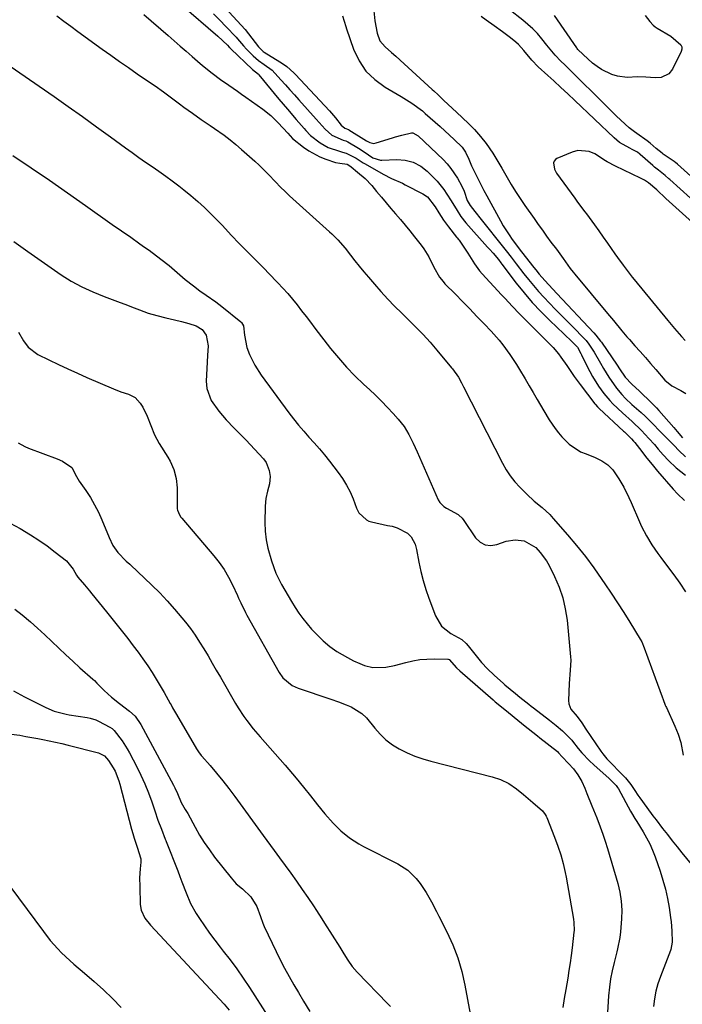
# Model space of a CAD drawing. Units: inches. Extents: x 1867869 to 1873123, y 431839 to 437170.
# Drawn here: x 1868564 to 1868810, y 435846 to 436212 of the extents above; entities that cross this region are included whole.
import ezdxf

# ---------------------------------------------------------------- set-up
doc = ezdxf.new("R2010")
doc.units = ezdxf.units.IN
doc.header["$MEASUREMENT"] = 0
doc.layers.add('7', color=7, linetype='Continuous')
doc.layers.add('8', color=7, linetype='Continuous')

msp = doc.modelspace()

# ---------------------------------------------------------------- linework, layer by layer
at = {"layer": '7', "color": 18}
for points in [[(1868634.06, 436223.46, 1748), (1868647.36, 436208.81, 1748), (1868649.94, 436205.67, 1748), (1868652.32, 436202.37, 1748), (1868654.08, 436200.68, 1748), (1868654.48, 436200.41, 1748), (1868660.27, 436196.87, 1748), (1868661.3, 436196.24, 1748), (1868662.96, 436195.09, 1748), (1868665.54, 436192.78, 1748), (1868666.13, 436192.16, 1748), (1868678.76, 436178.58, 1748), (1868681.01, 436175.96, 1748), (1868683.12, 436173.22, 1748), (1868684.51, 436172.12, 1748), (1868685.88, 436171.62, 1748), (1868685.94, 436171.58, 1748), (1868692.49, 436167.4, 1748), (1868693.81, 436166.76, 1748), (1868695.23, 436166.47, 1748), (1868696.18, 436166.63, 1748), (1868702.19, 436168.55, 1748), (1868703.37, 436168.91, 1748), (1868705.75, 436169.6, 1748), (1868709.33, 436170.41, 1748), (1868709.76, 436170.35, 1748), (1868711.73, 436169.32, 1748), (1868721.02, 436160.45, 1748), (1868722.54, 436158.86, 1748), (1868723.96, 436157.2, 1748), (1868726.41, 436153.55, 1748), (1868728.05, 436150.62, 1748), (1868728.88, 436148.68, 1748), (1868730.02, 436145.26, 1748), (1868731.07, 436143.42, 1748), (1868732.87, 436141.12, 1748), (1868735.22, 436138.17, 1748), (1868743.53, 436127.77, 1748), (1868744.49, 436126.56, 1748), (1868746.38, 436124.12, 1748), (1868748.23, 436121.66, 1748), (1868751.07, 436118.01, 1748), (1868752.78, 436115.85, 1748), (1868754.63, 436113.59, 1748), (1868756.53, 436111.38, 1748), (1868758.5, 436109.23, 1748), (1868760.63, 436107, 1748), (1868762.74, 436104.86, 1748), (1868764.85, 436102.72, 1748), (1868766.96, 436100.58, 1748), (1868769.07, 436098.45, 1748), (1868773.76, 436093.69, 1748), (1868774.23, 436093.19, 1748), (1868775.29, 436091.86, 1748), (1868777.23, 436088.8, 1748), (1868779.68, 436084.71, 1748), (1868780.77, 436082.72, 1748), (1868782.68, 436079.51, 1748), (1868785.58, 436075.47, 1748), (1868787.53, 436073.08, 1748), (1868788.87, 436071.62, 1748), (1868791.32, 436069.38, 1748), (1868794.77, 436066.39, 1748), (1868796.22, 436065.06, 1748), (1868799.01, 436062.29, 1748), (1868801.85, 436059.33, 1748), (1868803.76, 436057.38, 1748), (1868806.99, 436054.1, 1748), (1868808.73, 436052.24, 1748), (1868811.29, 436049.83, 1748)], [(1868623.76, 436217.98, 1752), (1868637.25, 436206.41, 1752), (1868640.81, 436203.01, 1752), (1868641.46, 436202.32, 1752), (1868641.79, 436201.98, 1752), (1868641.96, 436201.81, 1752), (1868642.13, 436201.65, 1752), (1868650.1, 436193.99, 1752), (1868652.34, 436192.25, 1752), (1868652.55, 436192.03, 1752), (1868659.98, 436182.98, 1752), (1868661.56, 436181.07, 1752), (1868663.15, 436179.17, 1752), (1868666.38, 436175.4, 1752), (1868669.31, 436172.03, 1752), (1868669.98, 436171.26, 1752), (1868671.77, 436169.46, 1752), (1868675.35, 436166.64, 1752), (1868678.32, 436165.01, 1752), (1868682.49, 436163.56, 1752), (1868683.58, 436163.26, 1752), (1868685.02, 436162.85, 1752), (1868688.67, 436160.96, 1752), (1868691.37, 436159.23, 1752), (1868692.06, 436158.82, 1752), (1868698.8, 436155.01, 1752), (1868701.84, 436153.48, 1752), (1868705.99, 436151.63, 1752), (1868707, 436151.12, 1752), (1868713.48, 436147.78, 1752), (1868715.19, 436146.66, 1752), (1868718.16, 436142.91, 1752), (1868719.5, 436140.65, 1752), (1868721.21, 436137.96, 1752), (1868723.09, 436135.4, 1752), (1868726.03, 436131.64, 1752), (1868726.27, 436131.35, 1752), (1868726.76, 436130.77, 1752), (1868726.99, 436130.47, 1752), (1868728.55, 436128.24, 1752), (1868730.27, 436125.67, 1752), (1868732.75, 436121.65, 1752), (1868734.61, 436119.13, 1752), (1868735.63, 436117.95, 1752), (1868742.8, 436110.18, 1752), (1868744.12, 436108.75, 1752), (1868746.79, 436105.92, 1752), (1868749.5, 436103.12, 1752), (1868752.24, 436100.35, 1752), (1868753.62, 436098.97, 1752), (1868756.48, 436096.15, 1752), (1868757.59, 436095.06, 1752), (1868759.8, 436092.85, 1752), (1868761.98, 436090.6, 1752), (1868763.98, 436088.22, 1752), (1868764.92, 436086.97, 1752), (1868767.13, 436083.84, 1752), (1868769.87, 436079.79, 1752), (1868771.28, 436077.8, 1752), (1868772.01, 436076.83, 1752), (1868777.56, 436069.56, 1752), (1868777.74, 436069.33, 1752), (1868778.51, 436068.47, 1752), (1868778.92, 436068.07, 1752), (1868779.14, 436067.87, 1752), (1868788.24, 436059.45, 1752), (1868788.54, 436059.17, 1752), (1868791.21, 436056.55, 1752), (1868791.9, 436055.77, 1752), (1868792.22, 436055.37, 1752), (1868792.38, 436055.17, 1752), (1868794.95, 436051.86, 1752), (1868796.4, 436050.02, 1752), (1868799.37, 436046.38, 1752), (1868800.88, 436044.58, 1752), (1868806.66, 436037.84, 1752), (1868808.28, 436036.07, 1752), (1868810.9, 436033.6, 1752)], [(1868577.29, 436213.96, 1756), (1868579.92, 436211.99, 1756), (1868582.56, 436210.04, 1756), (1868585.2, 436208.1, 1756), (1868594.14, 436201.58, 1756), (1868597.39, 436199.24, 1756), (1868600.65, 436196.93, 1756), (1868603.95, 436194.66, 1756), (1868607.26, 436192.41, 1756), (1868610.73, 436190.06, 1756), (1868613.86, 436187.88, 1756), (1868616.96, 436185.65, 1756), (1868620.03, 436183.39, 1756), (1868622.94, 436181.21, 1756), (1868624.54, 436180.02, 1756), (1868627.78, 436177.67, 1756), (1868631.04, 436175.37, 1756), (1868634.33, 436173.1, 1756), (1868635.98, 436171.98, 1756), (1868639.55, 436169.49, 1756), (1868641.78, 436167.83, 1756), (1868643.93, 436166.08, 1756), (1868646.04, 436164.26, 1756), (1868650.98, 436159.82, 1756), (1868652.58, 436158.35, 1756), (1868655.69, 436155.3, 1756), (1868659.01, 436151.8, 1756), (1868660.19, 436150.57, 1756), (1868662.63, 436148.18, 1756), (1868663.88, 436147.02, 1756), (1868678.82, 436133.57, 1756), (1868679.59, 436132.86, 1756), (1868681.83, 436130.65, 1756), (1868684.58, 436127.48, 1756), (1868686.55, 436124.94, 1756), (1868688.2, 436122.86, 1756), (1868689.86, 436120.79, 1756), (1868691.56, 436118.75, 1756), (1868693.27, 436116.72, 1756), (1868695.49, 436114.11, 1756), (1868697.94, 436111.33, 1756), (1868700.44, 436108.59, 1756), (1868703.01, 436105.92, 1756), (1868705.64, 436103.3, 1756), (1868708.22, 436100.81, 1756), (1868709.58, 436099.46, 1756), (1868712.28, 436096.73, 1756), (1868713.6, 436095.35, 1756), (1868716.2, 436092.52, 1756), (1868718.7, 436089.62, 1756), (1868724.24, 436083.03, 1756), (1868724.58, 436082.61, 1756), (1868726.74, 436079.51, 1756), (1868727.87, 436077.46, 1756), (1868728.66, 436075.94, 1756), (1868743.11, 436047.51, 1756), (1868744.48, 436045.1, 1756), (1868745.99, 436042.79, 1756), (1868747.71, 436040.62, 1756), (1868749.56, 436038.56, 1756), (1868752.16, 436035.97, 1756), (1868755, 436033.43, 1756), (1868757.95, 436031, 1756), (1868760.71, 436028.38, 1756), (1868762.01, 436026.97, 1756), (1868767.33, 436020.88, 1756), (1868770.7, 436016.87, 1756), (1868773.99, 436012.78, 1756), (1868777.12, 436008.58, 1756), (1868780.16, 436004.3, 1756), (1868781.27, 436002.69, 1756), (1868783.65, 435999.15, 1756), (1868786.01, 435995.58, 1756), (1868788.31, 435991.98, 1756), (1868790.57, 435988.36, 1756), (1868794.44, 435982.08, 1756), (1868795, 435981.06, 1756), (1868795.85, 435978.88, 1756), (1868797.21, 435975.14, 1756), (1868798.58, 435971.41, 1756), (1868799.96, 435967.68, 1756), (1868802.62, 435960.57, 1756), (1868802.99, 435959.57, 1756), (1868803.71, 435957.56, 1756), (1868803.91, 435957.07, 1756), (1868804.13, 435956.59, 1756), (1868807.32, 435949.69, 1756), (1868808.56, 435946.7, 1756), (1868809.54, 435943.61, 1756), (1868810.42, 435938.86, 1756)], [(1868609.74, 436214.39, 1754), (1868618.71, 436206.58, 1754), (1868620.94, 436204.64, 1754), (1868623.18, 436202.71, 1754), (1868625.41, 436200.78, 1754), (1868627.65, 436198.85, 1754), (1868630.68, 436196.25, 1754), (1868632.15, 436195.02, 1754), (1868635.13, 436192.6, 1754), (1868638.18, 436190.27, 1754), (1868641.32, 436188.08, 1754), (1868644.51, 436185.9, 1754), (1868646.09, 436184.8, 1754), (1868647.66, 436183.69, 1754), (1868653.98, 436179.19, 1754), (1868656.91, 436176.87, 1754), (1868659.59, 436174.28, 1754), (1868661.57, 436172.15, 1754), (1868663.22, 436170.29, 1754), (1868665.02, 436168.31, 1754), (1868669.09, 436165.07, 1754), (1868671.05, 436163.69, 1754), (1868675.23, 436161.44, 1754), (1868677.47, 436160.59, 1754), (1868681.06, 436159.43, 1754), (1868682.59, 436159.13, 1754), (1868685.38, 436158.7, 1754), (1868686.35, 436158.08, 1754), (1868686.81, 436157.73, 1754), (1868689.24, 436155.83, 1754), (1868692, 436153.44, 1754), (1868694.49, 436150.77, 1754), (1868696.33, 436148.6, 1754), (1868698.1, 436146.5, 1754), (1868699.87, 436144.41, 1754), (1868701.63, 436142.32, 1754), (1868703.4, 436140.23, 1754), (1868705.16, 436138.13, 1754), (1868706.92, 436136.02, 1754), (1868708.65, 436133.91, 1754), (1868710.38, 436131.78, 1754), (1868712.89, 436128.67, 1754), (1868713.94, 436127.25, 1754), (1868715.8, 436124.26, 1754), (1868717.65, 436120.42, 1754), (1868719.73, 436116.74, 1754), (1868721.02, 436115.07, 1754), (1868721.73, 436114.29, 1754), (1868725.61, 436110.36, 1754), (1868728.29, 436107.63, 1754), (1868730.97, 436104.9, 1754), (1868733.63, 436102.15, 1754), (1868736.29, 436099.41, 1754), (1868738.93, 436096.67, 1754), (1868741.9, 436093.35, 1754), (1868743.28, 436091.61, 1754), (1868745.88, 436087.99, 1754), (1868748.31, 436084.26, 1754), (1868749.47, 436082.35, 1754), (1868751.55, 436078.85, 1754), (1868753.05, 436076.32, 1754), (1868754.55, 436073.78, 1754), (1868756.04, 436071.24, 1754), (1868758.5, 436067.03, 1754), (1868760.57, 436063.67, 1754), (1868762.79, 436060.41, 1754), (1868764, 436058.82, 1754), (1868765.25, 436057.35, 1754), (1868768.02, 436054.65, 1754), (1868772.12, 436051.79, 1754), (1868774.32, 436050.95, 1754), (1868777.63, 436049.63, 1754), (1868780.17, 436048.43, 1754), (1868782.32, 436046.91, 1754), (1868784.18, 436045, 1754), (1868786.47, 436041.73, 1754), (1868788.25, 436038.55, 1754), (1868790.13, 436034.78, 1754), (1868791, 436032.86, 1754), (1868794.09, 436025.73, 1754), (1868794.9, 436023.96, 1754), (1868796.69, 436020.5, 1754), (1868798.7, 436017.17, 1754), (1868800.9, 436013.96, 1754), (1868802.06, 436012.39, 1754), (1868804.54, 436009.14, 1754), (1868806.85, 436006.03, 1754), (1868809.1, 436002.88, 1754), (1868811.25, 435999.67, 1754)], [(1868683.61, 436213.91, 1746), (1868684.83, 436209.92, 1746), (1868685.1, 436209.13, 1746), (1868687.76, 436201.49, 1746), (1868689.79, 436197.24, 1746), (1868692.33, 436193.4, 1746), (1868695.64, 436190.19, 1746), (1868699.45, 436187.4, 1746), (1868705.41, 436183.98, 1746), (1868709.39, 436181.48, 1746), (1868713.43, 436178.56, 1746), (1868714.44, 436177.62, 1746), (1868718.16, 436174.32, 1746), (1868719.94, 436172.73, 1746), (1868721.71, 436171.12, 1746), (1868725.21, 436167.87, 1746), (1868728.09, 436165.11, 1746), (1868729.42, 436163.22, 1746), (1868730.61, 436160.61, 1746), (1868731.36, 436158.77, 1746), (1868731.64, 436158.17, 1746), (1868733.06, 436155.2, 1746), (1868734.08, 436153.12, 1746), (1868736.19, 436149.01, 1746), (1868737.28, 436146.98, 1746), (1868742.43, 436137.62, 1746), (1868743.44, 436135.85, 1746), (1868745.62, 436132.41, 1746), (1868746.79, 436130.73, 1746), (1868748.7, 436128.09, 1746), (1868749.69, 436126.78, 1746), (1868750.2, 436126.14, 1746), (1868754.87, 436120.29, 1746), (1868755.53, 436119.47, 1746), (1868756.85, 436117.86, 1746), (1868758.87, 436115.48, 1746), (1868761.84, 436112.26, 1746), (1868763.33, 436110.67, 1746), (1868777.09, 436096.03, 1746), (1868777.86, 436095.19, 1746), (1868779.63, 436092.97, 1746), (1868779.96, 436092.51, 1746), (1868785.81, 436083.94, 1746), (1868786.64, 436082.67, 1746), (1868788.75, 436079.57, 1746), (1868791.22, 436076.96, 1746), (1868794.08, 436074.32, 1746), (1868795.01, 436073.45, 1746), (1868797.78, 436070.83, 1746), (1868799.58, 436069.04, 1746), (1868800.44, 436068.11, 1746), (1868801.29, 436067.17, 1746), (1868806.88, 436060.8, 1746), (1868808.21, 436059.29, 1746), (1868810.18, 436056.99, 1746)], [(1868695.23, 436215.8, 1744), (1868695.66, 436212.13, 1744), (1868696.47, 436207.5, 1744), (1868697.57, 436204.69, 1744), (1868699.51, 436202.38, 1744), (1868701.88, 436200.31, 1744), (1868703.45, 436198.92, 1744), (1868706.56, 436196.12, 1744), (1868717.02, 436186.58, 1744), (1868717.56, 436186.08, 1744), (1868719.16, 436184.54, 1744), (1868720.21, 436183.52, 1744), (1868720.75, 436183.01, 1744), (1868721.28, 436182.5, 1744), (1868725.99, 436178.14, 1744), (1868728.26, 436176.01, 1744), (1868730.51, 436173.85, 1744), (1868732.69, 436171.62, 1744), (1868734.98, 436169.07, 1744), (1868737.12, 436166.39, 1744), (1868739.53, 436162.8, 1744), (1868741.8, 436159.1, 1744), (1868742.9, 436157.24, 1744), (1868744.88, 436153.8, 1744), (1868746.43, 436151.16, 1744), (1868748.04, 436148.54, 1744), (1868749.71, 436145.98, 1744), (1868751.44, 436143.44, 1744), (1868754.88, 436138.54, 1744), (1868756.44, 436136.34, 1744), (1868758.01, 436134.15, 1744), (1868759.59, 436131.97, 1744), (1868761.19, 436129.8, 1744), (1868763.2, 436127.09, 1744), (1868765.67, 436123.66, 1744), (1868768.38, 436119.99, 1744), (1868769.51, 436118.56, 1744), (1868770.09, 436117.85, 1744), (1868782.25, 436103.22, 1744), (1868784.4, 436100.57, 1744), (1868787.58, 436096.73, 1744), (1868789.46, 436094.55, 1744), (1868790.41, 436093.48, 1744), (1868792.42, 436091.23, 1744), (1868794.38, 436089.03, 1744), (1868796.32, 436086.83, 1744), (1868798.26, 436084.61, 1744), (1868800.18, 436082.38, 1744), (1868803.57, 436078.44, 1744), (1868806.11, 436076.33, 1744), (1868809.56, 436074.61, 1744), (1868811.36, 436073.51, 1744)], [(1868813.13, 436146.07, 1744), (1868805.44, 436153.04, 1744), (1868805.1, 436153.34, 1744), (1868803.72, 436154.51, 1744), (1868801.19, 436156.52, 1744), (1868799.76, 436157.7, 1744), (1868799.06, 436158.3, 1744), (1868794.43, 436162.31, 1744), (1868794.25, 436162.46, 1744), (1868793.35, 436163.22, 1744), (1868791.46, 436164.26, 1744), (1868790.5, 436164.75, 1744), (1868786.73, 436166.83, 1744), (1868784.65, 436168.53, 1744), (1868770.09, 436182.38, 1744), (1868767.48, 436184.86, 1744), (1868764.86, 436187.32, 1744), (1868762.23, 436189.78, 1744), (1868760.08, 436191.73, 1744), (1868756.48, 436195, 1744), (1868754.07, 436197.49, 1744), (1868751.1, 436200.98, 1744), (1868749.06, 436203.29, 1744), (1868748.13, 436204.1, 1744), (1868746.13, 436205.69, 1744), (1868743.12, 436208, 1744), (1868740.06, 436210.25, 1744), (1868737.08, 436212.37, 1744), (1868735.18, 436213.73, 1744)], [(1868831.61, 436137.79, 1746), (1868808.23, 436158.76, 1746), (1868807.49, 436159.37, 1746), (1868807.18, 436159.59, 1746), (1868807.02, 436159.7, 1746), (1868802.98, 436162.48, 1746), (1868802.51, 436162.81, 1746), (1868800.28, 436164.62, 1746), (1868798.09, 436166.56, 1746), (1868796.93, 436167.45, 1746), (1868793.14, 436170.2, 1746), (1868792.31, 436170.79, 1746), (1868790.29, 436172.3, 1746), (1868787.22, 436175.17, 1746), (1868785.51, 436176.79, 1746), (1868782.12, 436180.06, 1746), (1868780.44, 436181.71, 1746), (1868769.24, 436192.84, 1746), (1868766.34, 436195.68, 1746), (1868764.84, 436197.13, 1746), (1868762.79, 436199.26, 1746), (1868759.66, 436203.07, 1746), (1868757.78, 436205.43, 1746), (1868756.16, 436207.32, 1746), (1868754.46, 436209.12, 1746), (1868750.71, 436212.37, 1746), (1868745.64, 436216.26, 1746)], [(1868796.25, 436214.06, 1748), (1868797.92, 436211.78, 1748), (1868799.23, 436210.46, 1748), (1868799.97, 436209.89, 1748), (1868800.74, 436209.36, 1748), (1868805.81, 436206.31, 1748), (1868809.54, 436203.14, 1748), (1868809.84, 436202.36, 1748), (1868809.83, 436201.53, 1748), (1868809.6, 436200.66, 1748), (1868806.38, 436194.1, 1748), (1868805.1, 436192.41, 1748), (1868802.19, 436191.04, 1748), (1868800.01, 436190.82, 1748), (1868796.52, 436191.13, 1748), (1868793.44, 436191.18, 1748), (1868789.54, 436190.98, 1748), (1868786, 436191.45, 1748), (1868783.78, 436192.16, 1748), (1868780.05, 436193.96, 1748), (1868778.33, 436195.11, 1748), (1868776.69, 436196.38, 1748), (1868773.12, 436199.49, 1748), (1868771.21, 436201.41, 1748), (1868770.91, 436201.8, 1748), (1868770.77, 436202, 1748), (1868762.47, 436214.01, 1748)], [(1868559.9, 436195.22, 1758), (1868576.29, 436183.91, 1758), (1868581.59, 436180.21, 1758), (1868586.87, 436176.48, 1758), (1868592.12, 436172.7, 1758), (1868597.34, 436168.89, 1758), (1868602.84, 436164.85, 1758), (1868605.31, 436163.06, 1758), (1868607.79, 436161.29, 1758), (1868610.3, 436159.55, 1758), (1868612.83, 436157.83, 1758), (1868615.34, 436156.11, 1758), (1868617.83, 436154.34, 1758), (1868620.28, 436152.52, 1758), (1868622.7, 436150.66, 1758), (1868624.53, 436149.22, 1758), (1868627.16, 436147.08, 1758), (1868629.73, 436144.88, 1758), (1868632.22, 436142.58, 1758), (1868634.66, 436140.23, 1758), (1868638.48, 436136.39, 1758), (1868638.96, 436135.9, 1758), (1868642.25, 436132.4, 1758), (1868645.33, 436129.14, 1758), (1868648.37, 436125.99, 1758), (1868651.47, 436122.89, 1758), (1868654.58, 436119.81, 1758), (1868656.12, 436118.24, 1758), (1868659.58, 436114.67, 1758), (1868661.44, 436112.67, 1758), (1868663.25, 436110.64, 1758), (1868665, 436108.54, 1758), (1868666.7, 436106.41, 1758), (1868668.37, 436104.25, 1758), (1868670.04, 436102.09, 1758), (1868671.71, 436099.93, 1758), (1868673.38, 436097.78, 1758), (1868679.21, 436090.25, 1758), (1868682.09, 436086.72, 1758), (1868685.09, 436083.29, 1758), (1868688.25, 436080.02, 1758), (1868691.53, 436076.85, 1758), (1868693.61, 436074.94, 1758), (1868695.9, 436072.78, 1758), (1868698.16, 436070.57, 1758), (1868700.35, 436068.3, 1758), (1868702.49, 436066, 1758), (1868704.34, 436063.96, 1758), (1868706.54, 436061.18, 1758), (1868708.35, 436058.15, 1758), (1868709.92, 436054.96, 1758), (1868711.39, 436051.72, 1758), (1868719.24, 436033.87, 1758), (1868719.78, 436032.93, 1758), (1868721.38, 436031.44, 1758), (1868722.31, 436030.85, 1758), (1868726.62, 436028.41, 1758), (1868726.96, 436028.2, 1758), (1868728.1, 436027.13, 1758), (1868728.81, 436026.18, 1758), (1868733.16, 436019.73, 1758), (1868734.85, 436018.13, 1758), (1868736.7, 436017.1, 1758), (1868738.82, 436016.91, 1758), (1868741.11, 436017.27, 1758), (1868744.46, 436018.47, 1758), (1868747.83, 436018.97, 1758), (1868751.23, 436018.61, 1758), (1868755.54, 436016.15, 1758), (1868757.21, 436014.35, 1758), (1868759.52, 436011.15, 1758), (1868760.49, 436009.42, 1758), (1868762.53, 436005.32, 1758), (1868764.22, 436001.42, 1758), (1868765.6, 435997.43, 1758), (1868766.53, 435993.32, 1758), (1868767.17, 435989.11, 1758), (1868768.46, 435975.46, 1758), (1868768.54, 435974.22, 1758), (1868768.39, 435970.5, 1758), (1868767.99, 435965.53, 1758), (1868767.75, 435959.2, 1758), (1868767.84, 435958.06, 1758), (1868768.6, 435955.97, 1758), (1868770.88, 435953.27, 1758), (1868772.63, 435950.89, 1758), (1868774.12, 435948.56, 1758), (1868779.76, 435940.35, 1758), (1868780.46, 435939.4, 1758), (1868781.95, 435937.58, 1758), (1868784.4, 435935.02, 1758), (1868786.06, 435933.34, 1758), (1868788.9, 435930.44, 1758), (1868790.85, 435928.02, 1758), (1868792.4, 435925.77, 1758), (1868793.48, 435924.1, 1758), (1868794.24, 435923.02, 1758), (1868796.85, 435919.44, 1758), (1868799.14, 435916.36, 1758), (1868800.3, 435914.83, 1758), (1868802.73, 435911.64, 1758), (1868804.51, 435909.35, 1758), (1868806.29, 435907.06, 1758), (1868808.1, 435904.79, 1758), (1868809.91, 435902.53, 1758), (1868813.3, 435898.35, 1758)], [(1868828.6, 436123.78, 1742), (1868808.84, 436141.58, 1742), (1868807.63, 436142.69, 1742), (1868803.99, 436146.02, 1742), (1868800.54, 436149.23, 1742), (1868797.43, 436151.83, 1742), (1868796, 436152.77, 1742), (1868795.24, 436153.19, 1742), (1868794.48, 436153.58, 1742), (1868785.16, 436157.95, 1742), (1868782.1, 436159.63, 1742), (1868780.92, 436160.37, 1742), (1868780.33, 436160.75, 1742), (1868777.47, 436162.58, 1742), (1868775.42, 436163.49, 1742), (1868771.21, 436163.84, 1742), (1868769.04, 436163.27, 1742), (1868763.43, 436160.87, 1742), (1868762.82, 436160.43, 1742), (1868762.37, 436159.91, 1742), (1868762.15, 436159.26, 1742), (1868762.5, 436156.9, 1742), (1868763.29, 436155.45, 1742), (1868770.01, 436146.12, 1742), (1868771.08, 436144.66, 1742), (1868773.84, 436141.03, 1742), (1868774.37, 436140.29, 1742), (1868777.33, 436136.18, 1742), (1868778.95, 436133.92, 1742), (1868780.56, 436131.65, 1742), (1868782.17, 436129.37, 1742), (1868784.93, 436125.42, 1742), (1868785.95, 436123.98, 1742), (1868788.03, 436121.13, 1742), (1868790.99, 436117.27, 1742), (1868791.4, 436116.76, 1742), (1868792.09, 436115.91, 1742), (1868804.66, 436100.56, 1742), (1868805.27, 436099.82, 1742), (1868807.12, 436097.63, 1742), (1868809.71, 436094.67, 1742), (1868811.11, 436093.22, 1742)], [(1868561.34, 436130.02, 1762), (1868566.56, 436126.23, 1762), (1868578.93, 436117.6, 1762), (1868582.71, 436115.18, 1762), (1868586.66, 436113.08, 1762), (1868590.75, 436111.23, 1762), (1868594.92, 436109.56, 1762), (1868600.88, 436107.33, 1762), (1868602.62, 436106.67, 1762), (1868606.09, 436105.33, 1762), (1868608.12, 436104.53, 1762), (1868611.3, 436103.38, 1762), (1868614.55, 436102.42, 1762), (1868617.84, 436101.59, 1762), (1868621.14, 436100.84, 1762), (1868623.7, 436100.26, 1762), (1868626.4, 436099.5, 1762), (1868629.13, 436098.57, 1762), (1868631.41, 436097.3, 1762), (1868632.85, 436095.21, 1762), (1868633.66, 436091.21, 1762), (1868633.43, 436087.55, 1762), (1868633.12, 436082.78, 1762), (1868632.95, 436078, 1762), (1868633.16, 436075.32, 1762), (1868634.69, 436070.84, 1762), (1868637.57, 436066.85, 1762), (1868640.33, 436063.61, 1762), (1868643.26, 436060.53, 1762), (1868646.5, 436057.31, 1762), (1868647.16, 436056.66, 1762), (1868647.59, 436056.21, 1762), (1868654.19, 436049.09, 1762), (1868655.18, 436047.77, 1762), (1868656.39, 436044.8, 1762), (1868656.65, 436042.58, 1762), (1868656.47, 436039.79, 1762), (1868655.77, 436037.08, 1762), (1868655.05, 436034.36, 1762), (1868654.79, 436031.57, 1762), (1868654.73, 436025.42, 1762), (1868654.86, 436022.2, 1762), (1868655.19, 436019.01, 1762), (1868655.81, 436015.87, 1762), (1868657.15, 436011.15, 1762), (1868658.83, 436006.68, 1762), (1868660.95, 436002.4, 1762), (1868663.35, 435998.19, 1762), (1868664.66, 435996.02, 1762), (1868666.02, 435993.88, 1762), (1868667.42, 435991.76, 1762), (1868668.91, 435989.71, 1762), (1868670.47, 435987.72, 1762), (1868672.14, 435985.82, 1762), (1868673.88, 435983.99, 1762), (1868676.42, 435981.47, 1762), (1868678.87, 435979.32, 1762), (1868681.56, 435977.49, 1762), (1868685.49, 435975.22, 1762), (1868687.72, 435974.02, 1762), (1868690.01, 435972.97, 1762), (1868691.81, 435972.26, 1762), (1868694.85, 435971.49, 1762), (1868699.77, 435971.61, 1762), (1868703.02, 435972.22, 1762), (1868707.14, 435973.36, 1762), (1868709.75, 435973.99, 1762), (1868712.38, 435974.45, 1762), (1868715.04, 435974.67, 1762), (1868717.72, 435974.73, 1762), (1868722.76, 435974.6, 1762), (1868722.94, 435974.58, 1762), (1868723.26, 435974.46, 1762), (1868726.02, 435971.46, 1762), (1868727.31, 435970.24, 1762), (1868739.64, 435959.5, 1762), (1868739.81, 435959.36, 1762), (1868740.48, 435958.78, 1762), (1868743.97, 435955.88, 1762), (1868750.17, 435950.87, 1762), (1868751.03, 435950.18, 1762), (1868752.75, 435948.81, 1762), (1868756.22, 435946.08, 1762), (1868757.08, 435945.4, 1762), (1868763.57, 435940.29, 1762), (1868763.74, 435940.13, 1762), (1868764.05, 435939.79, 1762), (1868765.31, 435938.29, 1762), (1868767.7, 435935.83, 1762), (1868769.57, 435933.78, 1762), (1868771.22, 435931.56, 1762), (1868772.64, 435929.18, 1762), (1868773.8, 435926.66, 1762), (1868774.59, 435924.69, 1762), (1868776.42, 435920.13, 1762), (1868778.24, 435915.57, 1762), (1868779.53, 435912.23, 1762), (1868780.49, 435909.57, 1762), (1868781.38, 435906.89, 1762), (1868782.21, 435904.19, 1762), (1868786.04, 435891.19, 1762), (1868786.84, 435887.95, 1762), (1868787.34, 435884.65, 1762), (1868787.54, 435881.32, 1762), (1868787.44, 435877.98, 1762), (1868787.06, 435873.24, 1762), (1868786.78, 435871.1, 1762), (1868785.92, 435866.85, 1762), (1868785.67, 435865.8, 1762), (1868784.66, 435861.81, 1762), (1868783.97, 435858.75, 1762), (1868783.39, 435855.67, 1762), (1868782.97, 435852.56, 1762), (1868782.66, 435849.44, 1762), (1868782.05, 435841.13, 1762)], [(1868563.03, 436096.28, 1764), (1868564.98, 436093.03, 1764), (1868566.62, 436090.74, 1764), (1868570.24, 436087.93, 1764), (1868574.39, 436085.92, 1764), (1868577.89, 436084.25, 1764), (1868581.42, 436082.6, 1764), (1868584.96, 436081.01, 1764), (1868588.51, 436079.44, 1764), (1868598.39, 436075.17, 1764), (1868601.15, 436074.09, 1764), (1868603.98, 436073.22, 1764), (1868606.5, 436071.98, 1764), (1868608.36, 436069.89, 1764), (1868609.28, 436068.32, 1764), (1868610.98, 436065.02, 1764), (1868612.31, 436061.56, 1764), (1868613.67, 436058.11, 1764), (1868615.46, 436054.87, 1764), (1868618.68, 436049.81, 1764), (1868619.53, 436048.32, 1764), (1868620.87, 436045.17, 1764), (1868621.7, 436041.82, 1764), (1868622.1, 436038.4, 1764), (1868622.16, 436036.67, 1764), (1868622.14, 436030.58, 1764), (1868622.18, 436030.09, 1764), (1868622.93, 436028.28, 1764), (1868623.52, 436027.47, 1764), (1868623.84, 436027.08, 1764), (1868635.7, 436013.11, 1764), (1868637.69, 436010.57, 1764), (1868639.53, 436007.94, 1764), (1868641.16, 436005.17, 1764), (1868642.65, 436002.31, 1764), (1868644.55, 435998.26, 1764), (1868644.97, 435997.35, 1764), (1868645.8, 435995.54, 1764), (1868647.54, 435991.93, 1764), (1868648.02, 435991.05, 1764), (1868660.06, 435969.64, 1764), (1868661.38, 435967.74, 1764), (1868664.95, 435964.81, 1764), (1868667.08, 435963.88, 1764), (1868679.22, 435959.79, 1764), (1868682.15, 435958.75, 1764), (1868685.04, 435957.64, 1764), (1868686.8, 435956.89, 1764), (1868690.83, 435954.4, 1764), (1868692.54, 435952.77, 1764), (1868695.61, 435948.94, 1764), (1868697.61, 435946.67, 1764), (1868699.78, 435944.6, 1764), (1868702.18, 435942.82, 1764), (1868704.75, 435941.22, 1764), (1868707.71, 435939.76, 1764), (1868710.58, 435938.52, 1764), (1868713.53, 435937.5, 1764), (1868716.53, 435936.63, 1764), (1868739.25, 435930.92, 1764), (1868742.46, 435929.85, 1764), (1868745.48, 435928.33, 1764), (1868748.32, 435926.45, 1764), (1868750.98, 435924.32, 1764), (1868754.49, 435921.27, 1764), (1868758.07, 435918.24, 1764), (1868759.08, 435916.91, 1764), (1868759.46, 435916.17, 1764), (1868759.62, 435915.79, 1764), (1868762.54, 435908.4, 1764), (1868763.79, 435905.13, 1764), (1868764.86, 435901.8, 1764), (1868765.73, 435898.56, 1764), (1868766.48, 435895.25, 1764), (1868766.81, 435893.58, 1764), (1868769.58, 435877.94, 1764), (1868769.75, 435876.73, 1764), (1868769.81, 435873.66, 1764), (1868769.75, 435873.05, 1764), (1868769.09, 435867.28, 1764), (1868768.74, 435864.45, 1764), (1868768.35, 435861.63, 1764), (1868767.9, 435858.81, 1764), (1868767.42, 435856, 1764), (1868766.67, 435851.71, 1764), (1868766.12, 435848.41, 1764), (1868765.62, 435845.09, 1764)], [(1868562.89, 436055.15, 1766), (1868565.44, 436053.75, 1766), (1868566.79, 436053.17, 1766), (1868577.42, 436049.19, 1766), (1868579.42, 436048.33, 1766), (1868582.94, 436045.96, 1766), (1868584.63, 436042.54, 1766), (1868585.63, 436040.87, 1766), (1868588.09, 436037.37, 1766), (1868589.79, 436034.76, 1766), (1868591.38, 436032.09, 1766), (1868592.78, 436029.33, 1766), (1868594.07, 436026.49, 1766), (1868596.79, 436019.92, 1766), (1868598.15, 436016.92, 1766), (1868600.02, 436014.25, 1766), (1868603.18, 436011.05, 1766), (1868604.43, 436009.95, 1766), (1868604.73, 436009.67, 1766), (1868612.66, 436002.14, 1766), (1868615.59, 435999.25, 1766), (1868618.44, 435996.28, 1766), (1868621.16, 435993.21, 1766), (1868623.81, 435990.06, 1766), (1868625.17, 435988.38, 1766), (1868627.02, 435985.98, 1766), (1868628.8, 435983.53, 1766), (1868630.47, 435981, 1766), (1868632.06, 435978.42, 1766), (1868633.6, 435975.81, 1766), (1868635.13, 435973.18, 1766), (1868636.65, 435970.56, 1766), (1868638.17, 435967.93, 1766), (1868643.78, 435958.18, 1766), (1868644.77, 435956.52, 1766), (1868646.9, 435953.31, 1766), (1868648.04, 435951.76, 1766), (1868650.44, 435948.73, 1766), (1868652.94, 435945.8, 1766), (1868662.31, 435935.19, 1766), (1868663.7, 435933.59, 1766), (1868666.42, 435930.35, 1766), (1868669.07, 435927.05, 1766), (1868671.71, 435923.74, 1766), (1868674.37, 435920.42, 1766), (1868677.06, 435917.14, 1766), (1868680.1, 435913.63, 1766), (1868683.04, 435910.75, 1766), (1868686.23, 435908.14, 1766), (1868689.67, 435905.9, 1766), (1868691.48, 435904.91, 1766), (1868704.2, 435898.47, 1766), (1868707.89, 435896.1, 1766), (1868711.03, 435893.04, 1766), (1868712.55, 435891.13, 1766), (1868714.78, 435887.82, 1766), (1868716.7, 435884.32, 1766), (1868718.56, 435880.77, 1766), (1868719.48, 435878.99, 1766), (1868722.48, 435873.15, 1766), (1868724.67, 435868.38, 1766), (1868726.56, 435863.5, 1766), (1868728.02, 435858.48, 1766), (1868729.18, 435853.36, 1766), (1868731.08, 435842.75, 1766)], [(1868560, 436025.24, 1768), (1868563.64, 436023.24, 1768), (1868567.57, 436020.88, 1768), (1868570.68, 436018.87, 1768), (1868573.7, 436016.73, 1768), (1868576.67, 436014.49, 1768), (1868580.92, 436011.15, 1768), (1868583.43, 436008.11, 1768), (1868584.59, 436005.91, 1768), (1868585.14, 436005.13, 1768), (1868587.64, 436002.25, 1768), (1868589.48, 436000.05, 1768), (1868590.39, 435998.94, 1768), (1868595.78, 435992.26, 1768), (1868597.78, 435989.77, 1768), (1868599.77, 435987.28, 1768), (1868601.75, 435984.79, 1768), (1868603.72, 435982.29, 1768), (1868605.77, 435979.63, 1768), (1868607.57, 435977.22, 1768), (1868609.32, 435974.76, 1768), (1868611.15, 435972.14, 1768), (1868612.75, 435969.69, 1768), (1868614.32, 435967.23, 1768), (1868615.82, 435964.72, 1768), (1868617.27, 435962.18, 1768), (1868619.54, 435958.09, 1768), (1868619.83, 435957.58, 1768), (1868620.4, 435956.56, 1768), (1868621.84, 435954.02, 1768), (1868629.32, 435941.23, 1768), (1868629.53, 435940.87, 1768), (1868629.99, 435940.16, 1768), (1868631.01, 435938.82, 1768), (1868631.29, 435938.5, 1768), (1868634.37, 435935.03, 1768), (1868636.77, 435932.25, 1768), (1868639.11, 435929.42, 1768), (1868641.37, 435926.54, 1768), (1868643.57, 435923.6, 1768), (1868654.16, 435909.03, 1768), (1868655.52, 435907.17, 1768), (1868658.23, 435903.45, 1768), (1868660.17, 435900.78, 1768), (1868662.29, 435897.87, 1768), (1868664.42, 435894.97, 1768), (1868666.53, 435892.05, 1768), (1868668.66, 435889, 1768), (1868670.75, 435885.93, 1768), (1868672.82, 435882.84, 1768), (1868673.9, 435881.2, 1768), (1868675.95, 435878.01, 1768), (1868676.96, 435876.41, 1768), (1868682.57, 435867.45, 1768), (1868684.09, 435865.04, 1768), (1868685.61, 435862.63, 1768), (1868687.26, 435860.32, 1768), (1868689.12, 435858.17, 1768), (1868700.33, 435846.49, 1768), (1868701.46, 435845.41, 1768)], [(1868561.19, 435962.88, 1772), (1868563.95, 435961.39, 1772), (1868565.34, 435960.66, 1772), (1868573.21, 435956.6, 1772), (1868576.38, 435955.28, 1772), (1868580.83, 435954.17, 1772), (1868581.96, 435953.97, 1772), (1868588.57, 435952.88, 1772), (1868589.69, 435952.67, 1772), (1868591.86, 435952.02, 1772), (1868592.38, 435951.8, 1772), (1868592.89, 435951.55, 1772), (1868597.08, 435949.39, 1772), (1868597.95, 435948.82, 1772), (1868598.68, 435948.07, 1772), (1868601.61, 435944.28, 1772), (1868603.52, 435941.31, 1772), (1868604.38, 435939.77, 1772), (1868607.06, 435934.64, 1772), (1868608.63, 435931.44, 1772), (1868610.1, 435928.2, 1772), (1868611.42, 435924.89, 1772), (1868612.64, 435921.54, 1772), (1868613.75, 435918.25, 1772), (1868614.96, 435914.78, 1772), (1868616.24, 435911.34, 1772), (1868617.65, 435907.73, 1772), (1868617.91, 435907.19, 1772), (1868618.06, 435906.82, 1772), (1868622.35, 435895.84, 1772), (1868623.12, 435893.82, 1772), (1868623.89, 435891.8, 1772), (1868625.39, 435887.74, 1772), (1868627.08, 435883.79, 1772), (1868629.21, 435880.05, 1772), (1868630.44, 435878.15, 1772), (1868632.28, 435875.41, 1772), (1868634.16, 435872.71, 1772), (1868636.12, 435870.07, 1772), (1868638.14, 435867.47, 1772), (1868639.25, 435866.07, 1772), (1868641.8, 435862.76, 1772), (1868644.3, 435859.41, 1772), (1868646.69, 435855.98, 1772), (1868649.01, 435852.5, 1772), (1868655.89, 435841.87, 1772)], [(1868560.33, 435946.72, 1774), (1868563.56, 435946.31, 1774), (1868565.82, 435945.92, 1774), (1868570.22, 435945.13, 1774), (1868572.07, 435944.78, 1774), (1868576.84, 435943.81, 1774), (1868579.2, 435943.27, 1774), (1868581.57, 435942.69, 1774), (1868592.84, 435939.84, 1774), (1868595.05, 435938.64, 1774), (1868596.49, 435936.96, 1774), (1868598.34, 435934.22, 1774), (1868599.01, 435932.92, 1774), (1868600.42, 435929.35, 1774), (1868600.78, 435928.12, 1774), (1868605.13, 435911.4, 1774), (1868605.59, 435909.72, 1774), (1868606.08, 435908.05, 1774), (1868607.17, 435904.75, 1774), (1868608.53, 435900.32, 1774), (1868608.55, 435899.16, 1774), (1868608.33, 435896.64, 1774), (1868608.13, 435893.34, 1774), (1868608.15, 435890.04, 1774), (1868608.38, 435883.35, 1774), (1868608.71, 435881.22, 1774), (1868610.11, 435878.3, 1774), (1868612.12, 435875.71, 1774), (1868639.55, 435846.31, 1774), (1868641.39, 435844.11, 1774)], [(1868550.8, 435902.2, 1776), (1868572.33, 435873.27, 1776), (1868574.9, 435870.01, 1776), (1868577.66, 435866.92, 1776), (1868579.11, 435865.43, 1776), (1868582.12, 435862.58, 1776), (1868583.68, 435861.21, 1776), (1868587.66, 435857.84, 1776), (1868591.18, 435854.76, 1776), (1868594.64, 435851.61, 1776), (1868598, 435848.36, 1776), (1868601.29, 435845.04, 1776)]]:
    msp.add_polyline3d(points, dxfattribs=at)
at = {"layer": '8', "color": 18}
for points in [[(1868635.64, 436214.65, 1750), (1868637.94, 436212.34, 1750), (1868640.21, 436209.99, 1750), (1868644.02, 436205.95, 1750), (1868644.58, 436205.34, 1750), (1868646.77, 436202.82, 1750), (1868647.9, 436201.59, 1750), (1868650.4, 436199.1, 1750), (1868652.33, 436197.37, 1750), (1868654.42, 436195.83, 1750), (1868657.47, 436193.68, 1750), (1868660.69, 436190.14, 1750), (1868662.38, 436188.28, 1750), (1868664.06, 436186.41, 1750), (1868665.74, 436184.55, 1750), (1868667.42, 436182.68, 1750), (1868673.86, 436175.52, 1750), (1868674.97, 436174.26, 1750), (1868677.17, 436171.73, 1750), (1868679.64, 436169.57, 1750), (1868683.92, 436167.69, 1750), (1868684.8, 436167.42, 1750), (1868685.64, 436167.05, 1750), (1868689.52, 436164.76, 1750), (1868691.7, 436163.35, 1750), (1868694.92, 436161.16, 1750), (1868697.72, 436160.25, 1750), (1868698.31, 436160.23, 1750), (1868703.8, 436160.43, 1750), (1868706.92, 436160.24, 1750), (1868709.94, 436159.45, 1750), (1868712.74, 436158.06, 1750), (1868715.18, 436156.13, 1750), (1868717.41, 436153.95, 1750), (1868718.81, 436152.48, 1750), (1868721.33, 436149.33, 1750), (1868722.46, 436147.64, 1750), (1868724.04, 436145.09, 1750), (1868726.25, 436141.46, 1750), (1868727.7, 436139.29, 1750), (1868729.57, 436136.9, 1750), (1868737.63, 436127.93, 1750), (1868738.31, 436127.17, 1750), (1868739.67, 436125.62, 1750), (1868741.66, 436123.26, 1750), (1868742.52, 436122.1, 1750), (1868742.96, 436121.52, 1750), (1868748.28, 436114.55, 1750), (1868751.21, 436110.89, 1750), (1868754.25, 436107.33, 1750), (1868757.45, 436103.92, 1750), (1868760.77, 436100.61, 1750), (1868766.02, 436095.6, 1750), (1868769.08, 436092.67, 1750), (1868771.02, 436090.65, 1750), (1868772.28, 436088.38, 1750), (1868772.53, 436087.88, 1750), (1868774.66, 436083.49, 1750), (1868776.65, 436079.77, 1750), (1868778.92, 436076.22, 1750), (1868780.85, 436073.46, 1750), (1868783.06, 436070.84, 1750), (1868784.27, 436069.62, 1750), (1868787.82, 436066.31, 1750), (1868791.39, 436063.06, 1750), (1868794.85, 436059.7, 1750), (1868797.62, 436056.77, 1750), (1868799.71, 436054.43, 1750), (1868801.07, 436052.8, 1750), (1868802.97, 436050.6, 1750), (1868804.95, 436048.48, 1750), (1868807.74, 436045.77, 1750), (1868811.29, 436043.02, 1750)], [(1868560.96, 436162.03, 1760), (1868567.76, 436157.45, 1760), (1868574.54, 436152.82, 1760), (1868581.27, 436148.14, 1760), (1868587.98, 436143.41, 1760), (1868597.94, 436136.32, 1760), (1868601.36, 436133.91, 1760), (1868604.81, 436131.55, 1760), (1868608.25, 436129.17, 1760), (1868609.95, 436127.94, 1760), (1868611.64, 436126.71, 1760), (1868616.01, 436123.45, 1760), (1868619.12, 436121.03, 1760), (1868622.12, 436118.48, 1760), (1868625.11, 436115.91, 1760), (1868628.18, 436113.45, 1760), (1868630.48, 436111.69, 1760), (1868632.86, 436110, 1760), (1868636.47, 436107.54, 1760), (1868638.78, 436105.77, 1760), (1868645.81, 436100.08, 1760), (1868646.06, 436099.84, 1760), (1868646.74, 436098.65, 1760), (1868647.13, 436095.18, 1760), (1868648.04, 436090.59, 1760), (1868649.04, 436087.93, 1760), (1868650.95, 436083.96, 1760), (1868653.35, 436080.26, 1760), (1868663.66, 436066.32, 1760), (1868665.45, 436063.98, 1760), (1868667.28, 436061.69, 1760), (1868669.19, 436059.45, 1760), (1868671.14, 436057.26, 1760), (1868673.11, 436055.07, 1760), (1868675.04, 436052.85, 1760), (1868676.91, 436050.59, 1760), (1868678.75, 436048.29, 1760), (1868682.03, 436044.1, 1760), (1868683.67, 436041.79, 1760), (1868685.17, 436039.39, 1760), (1868686.43, 436036.86, 1760), (1868687.54, 436034.25, 1760), (1868688.84, 436030.78, 1760), (1868689.73, 436029.03, 1760), (1868692.57, 436026.4, 1760), (1868693.45, 436026.01, 1760), (1868694.39, 436025.72, 1760), (1868700.31, 436024.38, 1760), (1868702.15, 436024.04, 1760), (1868703.91, 436023.49, 1760), (1868707.78, 436021.49, 1760), (1868709.22, 436020.14, 1760), (1868710.65, 436017.44, 1760), (1868711.18, 436015.46, 1760), (1868712.04, 436010.65, 1760), (1868712.75, 436007.26, 1760), (1868713.58, 436003.89, 1760), (1868714.6, 436000.58, 1760), (1868715.75, 435997.31, 1760), (1868718.25, 435990.72, 1760), (1868720.52, 435986.95, 1760), (1868723.97, 435984.21, 1760), (1868728, 435981.96, 1760), (1868729.66, 435980.46, 1760), (1868730.39, 435979.61, 1760), (1868734.29, 435974.68, 1760), (1868735.32, 435973.44, 1760), (1868737.52, 435971.06, 1760), (1868740.1, 435968.63, 1760), (1868743.55, 435965.56, 1760), (1868744.06, 435965.14, 1760), (1868747.95, 435961.89, 1760), (1868749.6, 435960.52, 1760), (1868752.96, 435957.85, 1760), (1868753.81, 435957.19, 1760), (1868754.66, 435956.53, 1760), (1868760.68, 435951.89, 1760), (1868763.09, 435949.98, 1760), (1868765.43, 435948, 1760), (1868768.93, 435944.44, 1760), (1868769.17, 435944.13, 1760), (1868771.32, 435941.43, 1760), (1868772.67, 435939.81, 1760), (1868775.57, 435936.75, 1760), (1868777.11, 435935.31, 1760), (1868782.84, 435930.23, 1760), (1868785.46, 435927.67, 1760), (1868785.98, 435926.89, 1760), (1868786.3, 435926.35, 1760), (1868790.79, 435918.1, 1760), (1868791.11, 435917.53, 1760), (1868792.45, 435915.32, 1760), (1868793.14, 435914.22, 1760), (1868795.51, 435910.39, 1760), (1868796.79, 435908.16, 1760), (1868797.97, 435905.89, 1760), (1868799, 435903.54, 1760), (1868799.92, 435901.15, 1760), (1868801.79, 435895.77, 1760), (1868802.85, 435892.44, 1760), (1868803.78, 435889.07, 1760), (1868804.53, 435885.65, 1760), (1868805.15, 435882.21, 1760), (1868805.7, 435878.57, 1760), (1868805.92, 435876.92, 1760), (1868806.18, 435873.6, 1760), (1868806.25, 435869.39, 1760), (1868805.76, 435866.66, 1760), (1868805.62, 435866.29, 1760), (1868801.89, 435856.56, 1760), (1868800.97, 435853.84, 1760), (1868800.21, 435851.08, 1760), (1868799.67, 435848.27, 1760), (1868799.29, 435845.43, 1760)], [(1868561.73, 435993.27, 1770), (1868564.42, 435991.15, 1770), (1868567.48, 435988.56, 1770), (1868570.19, 435986.18, 1770), (1868572.83, 435983.74, 1770), (1868575.44, 435981.25, 1770), (1868578.05, 435978.73, 1770), (1868580.65, 435976.27, 1770), (1868583.28, 435973.85, 1770), (1868585.94, 435971.46, 1770), (1868590.76, 435967.18, 1770), (1868591.28, 435966.69, 1770), (1868592.25, 435965.65, 1770), (1868594.92, 435962.99, 1770), (1868597.68, 435960.45, 1770), (1868600.63, 435958.12, 1770), (1868604.37, 435955.33, 1770), (1868606.43, 435953.44, 1770), (1868608.56, 435950.34, 1770), (1868620.73, 435927.79, 1770), (1868621.27, 435926.74, 1770), (1868622.27, 435924.61, 1770), (1868623.62, 435921.33, 1770), (1868625.1, 435918.67, 1770), (1868625.81, 435917.55, 1770), (1868626.03, 435917.17, 1770), (1868628.78, 435912.1, 1770), (1868630.43, 435909.22, 1770), (1868632.18, 435906.4, 1770), (1868634.07, 435903.67, 1770), (1868636.05, 435901.01, 1770), (1868642.14, 435893.23, 1770), (1868644.1, 435891.06, 1770), (1868646.36, 435889.2, 1770), (1868649.51, 435886.23, 1770), (1868651.78, 435882.6, 1770), (1868653.05, 435878.86, 1770), (1868653.97, 435876.39, 1770), (1868654.5, 435875.18, 1770), (1868658.9, 435865.93, 1770), (1868660.46, 435862.78, 1770), (1868662.08, 435859.65, 1770), (1868663.78, 435856.57, 1770), (1868665.55, 435853.52, 1770), (1868667.28, 435850.62, 1770), (1868669.16, 435847.47, 1770), (1868671.5, 435843.51, 1770)]]:
    msp.add_polyline3d(points, dxfattribs=at)

doc.saveas('drawing.dxf')
